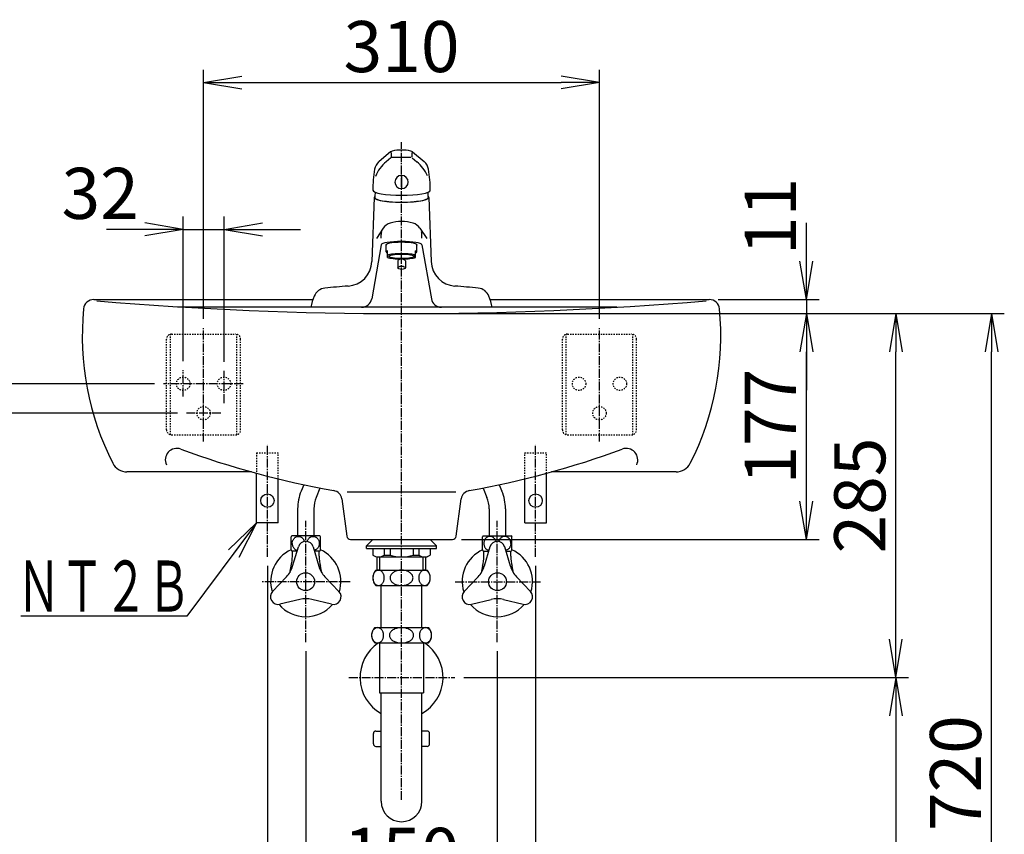
# Model space of a CAD drawing. Extents: x -10 to 1999, y 12 to 2915.
# Drawn here: x 381 to 1152, y 932 to 1570 of the extents above; entities that cross this region are included whole.
import ezdxf
from ezdxf.enums import TextEntityAlignment as Align

# ---------------------------------------------------------------- set-up
doc = ezdxf.new("R2010")
doc.units = 0
doc.linetypes.add('EXLTYPE2', pattern=[2, 1, -1])
doc.linetypes.add('EXLTYPE3', pattern=[10, 7, -1, 1, -1])
doc.layers.get('0').update_dxf_attribs({"linetype": 'CONTINUOUS'})
doc.layers.get('DEFPOINTS').update_dxf_attribs({"linetype": 'CONTINUOUS'})
for name, color, linetype in [('トラップ', 7, 'CONTINUOUS'), ('寸法', 7, 'CONTINUOUS'), ('止水栓', 7, 'CONTINUOUS'), ('洗面器', 7, 'CONTINUOUS')]:
    doc.layers.add(name, color=color, linetype=linetype)
doc.styles.add('EXCADDIM1', font='monotxt', dxfattribs={"width": 0.84, "bigfont": 'extfont'})
doc.styles.add('EXCADSTD', font='monotxt', dxfattribs={"bigfont": 'extfont'})
doc.styles.get("Standard").update_dxf_attribs({"font": 'monotxt', "bigfont": 'extfont'})
doc.dimstyles.new('ISO-25', dxfattribs={"dimtxt": 2.5, "dimasz": 2.5, "dimexe": 1.25, "dimexo": 0.625, "dimtad": 1, "dimtxsty": 'STANDARD', "dimcen": 2.5, "dimazin": 3, "dimtfac": 1, "dimtmove": 0, "dimatfit": 3})

# ---------------------------------------------------------------- blocks, each defined once
blk = doc.blocks.new('EX_NORM')
at = {"color": 0, "linetype": 'CONTINUOUS'}
for q in [(-1, 0.167), (-1, 0), (-1, -0.167)]:
    blk.add_line((0, 0), q, dxfattribs=at)
blk = doc.blocks.new('*D16')
at = {"layer": 'DEFPOINTS', "color": 0}
for p in [(359, 1285), (493.6, 1285), (511.5, 1262)]:
    blk.add_point(p, dxfattribs=at)
at = {"layer": '寸法', "color": 3, "linetype": 'CONTINUOUS'}
for p, q in [((359, 1315), (359, 1345)), ((486.6, 1285), (349, 1285)), ((359, 1262), (359, 1285)), ((504.5, 1262), (349, 1262)), ((359, 1232), (359, 1202))]:
    blk.add_line(p, q, dxfattribs=at)
at = {"layer": '寸法', "color": 3, "xscale": 30, "yscale": 30, "zscale": 30}
for p, rotation in [((359, 1285), 270), ((359, 1262), 90)]:
    blk.add_blockref('EX_NORM', p, dxfattribs=dict(at, rotation=rotation))
at = {"layer": '寸法', "color": 2, "insert": (336, 1380), "char_height": 40, "attachment_point": 5, "rotation": 90, "style": 'EXCADDIM1'}
blk.add_mtext('23±6', dxfattribs=at)
blk = doc.blocks.new('*D17')
at = {"layer": 'DEFPOINTS', "color": 0}
for p in [(541, 1406), (509, 1295.7), (541, 1295.1)]:
    blk.add_point(p, dxfattribs=at)
at = {"layer": '寸法', "color": 3, "linetype": 'CONTINUOUS'}
for p, q in [((509, 1302.7), (509, 1416)), ((541, 1302.1), (541, 1416)), ((479, 1406), (449, 1406)), ((509, 1406), (541, 1406)), ((571, 1406), (601, 1406))]:
    blk.add_line(p, q, dxfattribs=at)
at = {"layer": '寸法', "color": 3, "xscale": 30, "yscale": 30, "zscale": 30}
blk.add_blockref('EX_NORM', (509, 1406), dxfattribs=at)
at = {"layer": '寸法', "color": 3, "xscale": 30, "yscale": 30, "zscale": 30, "rotation": 180}
blk.add_blockref('EX_NORM', (541, 1406), dxfattribs=at)
at = {"layer": '寸法', "color": 2, "insert": (444, 1429), "char_height": 40, "attachment_point": 5, "style": 'EXCADDIM1'}
blk.add_mtext('32', dxfattribs=at)
blk = doc.blocks.new('*D18')
at = {"layer": 'DEFPOINTS', "color": 0}
for p in [(835, 1521), (525, 1328.8), (835, 1328.8)]:
    blk.add_point(p, dxfattribs=at)
at = {"layer": '寸法', "color": 3, "linetype": 'CONTINUOUS'}
for p, q in [((525, 1335.8), (525, 1531)), ((835, 1335.8), (835, 1531)), ((555, 1521), (805, 1521))]:
    blk.add_line(p, q, dxfattribs=at)
at = {"layer": '寸法', "color": 3, "xscale": 30, "yscale": 30, "zscale": 30, "rotation": 180}
blk.add_blockref('EX_NORM', (525, 1521), dxfattribs=at)
at = {"layer": '寸法', "color": 3, "xscale": 30, "yscale": 30, "zscale": 30}
blk.add_blockref('EX_NORM', (835, 1521), dxfattribs=at)
at = {"layer": '寸法', "color": 2, "insert": (680, 1544), "char_height": 40, "attachment_point": 5, "style": 'EXCADDIM1'}
blk.add_mtext('310', dxfattribs=at)
blk = doc.blocks.new('*D19')
at = {"layer": 'DEFPOINTS', "color": 0}
for p in [(921.01, 1351), (680, 1340), (997, 1340)]:
    blk.add_point(p, dxfattribs=at)
at = {"layer": '寸法', "color": 3, "linetype": 'CONTINUOUS'}
for p, q in [((997, 1381), (997, 1411)), ((928.01, 1351), (1007, 1351)), ((997, 1351), (997, 1340)), ((687, 1340), (1007, 1340)), ((997, 1310), (997, 1280))]:
    blk.add_line(p, q, dxfattribs=at)
at = {"layer": '寸法', "color": 3, "xscale": 30, "yscale": 30, "zscale": 30}
for p, rotation in [((997, 1351), 270), ((997, 1340), 90)]:
    blk.add_blockref('EX_NORM', p, dxfattribs=dict(at, rotation=rotation))
at = {"layer": '寸法', "color": 2, "insert": (974, 1416), "char_height": 40, "attachment_point": 5, "rotation": 90, "style": 'EXCADDIM1'}
blk.add_mtext('11', dxfattribs=at)
blk = doc.blocks.new('*D20')
at = {"layer": 'DEFPOINTS', "color": 0}
for p in [(997, 1340), (997, 1340), (719.87, 1163)]:
    blk.add_point(p, dxfattribs=at)
at = {"layer": '寸法', "color": 3, "linetype": 'CONTINUOUS'}
for p, q in [((997, 1193), (997, 1310)), ((726.87, 1163), (1007, 1163))]:
    blk.add_line(p, q, dxfattribs=at)
at = {"layer": '寸法', "color": 3, "xscale": 30, "yscale": 30, "zscale": 30}
for p, rotation in [((997, 1340), 90), ((997, 1163), 270)]:
    blk.add_blockref('EX_NORM', p, dxfattribs=dict(at, rotation=rotation))
at = {"layer": '寸法', "color": 2, "insert": (974, 1251.5), "char_height": 40, "attachment_point": 5, "rotation": 90, "style": 'EXCADDIM1'}
blk.add_mtext('177', dxfattribs=at)
blk = doc.blocks.new('*D21')
at = {"layer": 'DEFPOINTS', "color": 0}
for p in [(997, 1340), (1067, 1340), (721.8, 1055)]:
    blk.add_point(p, dxfattribs=at)
at = {"layer": '寸法', "color": 3, "linetype": 'CONTINUOUS'}
for p, q in [((1004, 1340), (1077, 1340)), ((1067, 1085), (1067, 1310)), ((728.8, 1055), (1077, 1055))]:
    blk.add_line(p, q, dxfattribs=at)
at = {"layer": '寸法', "color": 3, "xscale": 30, "yscale": 30, "zscale": 30}
for p, rotation in [((1067, 1340), 90), ((1067, 1055), 270)]:
    blk.add_blockref('EX_NORM', p, dxfattribs=dict(at, rotation=rotation))
at = {"layer": '寸法', "color": 2, "insert": (1044, 1197.5), "char_height": 40, "attachment_point": 5, "rotation": 90, "style": 'EXCADDIM1'}
blk.add_mtext('285', dxfattribs=at)
blk = doc.blocks.new('*D22')
at = {"layer": 'DEFPOINTS', "color": 0}
for p in [(1067, 1055), (1067, 620), (1072, 620)]:
    blk.add_point(p, dxfattribs=at)
at = {"layer": '寸法', "color": 3, "linetype": 'CONTINUOUS'}
for p, q in [((1067, 1025), (1067, 650)), ((1072, 620), (1067, 620))]:
    blk.add_line(p, q, dxfattribs=at)
at = {"layer": '寸法', "color": 3, "xscale": 30, "yscale": 30, "zscale": 30}
for p, rotation in [((1067, 1055), 90), ((1067, 620), 270)]:
    blk.add_blockref('EX_NORM', p, dxfattribs=dict(at, rotation=rotation))
at = {"layer": '寸法', "color": 2, "insert": (1044, 837.5), "char_height": 40, "attachment_point": 5, "rotation": 90, "style": 'EXCADDIM1'}
blk.add_mtext('435', dxfattribs=at)
blk = doc.blocks.new('*D23')
at = {"layer": 'DEFPOINTS', "color": 0}
for p in [(1067, 1340), (1142, 1340), (1065, 620)]:
    blk.add_point(p, dxfattribs=at)
at = {"layer": '寸法', "color": 3, "linetype": 'CONTINUOUS'}
for p, q in [((1074, 1340), (1152, 1340)), ((1142, 650), (1142, 1310)), ((1072, 620), (1152, 620))]:
    blk.add_line(p, q, dxfattribs=at)
at = {"layer": '寸法', "color": 3, "xscale": 30, "yscale": 30, "zscale": 30}
for p, rotation in [((1142, 1340), 90), ((1142, 620), 270)]:
    blk.add_blockref('EX_NORM', p, dxfattribs=dict(at, rotation=rotation))
at = {"layer": '寸法', "color": 2, "insert": (1119, 980), "char_height": 40, "attachment_point": 5, "rotation": 90, "style": 'EXCADDIM1'}
blk.add_mtext('720', dxfattribs=at)
blk = doc.blocks.new('*D24')
at = {"layer": 'DEFPOINTS', "color": 0}
for p in [(575, 1149.4), (785, 1149.4), (785, 839)]:
    blk.add_point(p, dxfattribs=at)
at = {"layer": '寸法', "color": 3, "linetype": 'CONTINUOUS'}
for p, q in [((575, 1142.4), (575, 829)), ((785, 1142.4), (785, 829)), ((605, 839), (755, 839))]:
    blk.add_line(p, q, dxfattribs=at)
at = {"layer": '寸法', "color": 3, "xscale": 30, "yscale": 30, "zscale": 30, "rotation": 180}
blk.add_blockref('EX_NORM', (575, 839), dxfattribs=at)
at = {"layer": '寸法', "color": 3, "xscale": 30, "yscale": 30, "zscale": 30}
blk.add_blockref('EX_NORM', (785, 839), dxfattribs=at)
at = {"layer": '寸法', "color": 2, "insert": (680, 862), "char_height": 40, "attachment_point": 5, "style": 'EXCADDIM1'}
blk.add_mtext('210', dxfattribs=at)
blk = doc.blocks.new('*D25')
at = {"layer": 'DEFPOINTS', "color": 0}
for p in [(605, 1082.7), (755, 1082.7), (755, 889)]:
    blk.add_point(p, dxfattribs=at)
at = {"layer": '寸法', "color": 3, "linetype": 'CONTINUOUS'}
for p, q in [((605, 1075.7), (605, 879)), ((755, 1075.7), (755, 879)), ((635, 889), (725, 889))]:
    blk.add_line(p, q, dxfattribs=at)
at = {"layer": '寸法', "color": 3, "xscale": 30, "yscale": 30, "zscale": 30, "rotation": 180}
blk.add_blockref('EX_NORM', (605, 889), dxfattribs=at)
at = {"layer": '寸法', "color": 3, "xscale": 30, "yscale": 30, "zscale": 30}
blk.add_blockref('EX_NORM', (755, 889), dxfattribs=at)
at = {"layer": '寸法', "color": 2, "insert": (680, 912), "char_height": 40, "attachment_point": 5, "style": 'EXCADDIM1'}
blk.add_mtext('150', dxfattribs=at)

msp = doc.modelspace()

# ---------------------------------------------------------------- linework, layer by layer
at = {"layer": 'トラップ', "color": 6, "linetype": 'CONTINUOUS'}
for p, q in [((652.5, 1158), (657.5, 1163)), ((652.5, 1158), (707.5, 1158)), ((652.5, 1156), (652.5, 1158)), ((707.5, 1158), (702.5, 1163)), ((707.5, 1156), (707.5, 1158)), ((652.5, 1156), (707.5, 1156)), ((657.5, 1156), (657.5, 1150.9)), ((661, 1139), (661, 1149.4)), ((662, 1149.4), (700, 1149.4)), ((663, 1139), (663, 1149.4)), ((666.5, 1156), (666.5, 1150.9)), ((666.5, 1150.9), (671, 1150.9)), ((671, 1156), (671, 1150.9)), ((689, 1156), (689, 1150.9)), ((689, 1150.9), (693.5, 1150.9)), ((693.5, 1156), (693.5, 1150.9)), ((697, 1139), (697, 1149.4)), ((699, 1139), (699, 1149.4)), ((702.5, 1156), (702.5, 1150.9)), ((660, 1139), (700, 1139)), ((660, 1127), (700, 1127)), ((664, 1094), (664, 1127)), ((696, 1094), (696, 1127)), ((659, 1094), (701, 1094)), ((659, 1082), (701, 1082)), ((662.8, 1082), (662.8, 1043)), ((697.2, 1082), (697.2, 1043)), ((662.8, 1043), (697.2, 1043)), ((664, 958), (664, 1043)), ((696, 958), (696, 1043)), ((658, 1003), (658, 1011)), ((660, 1013), (664, 1013)), ((700, 1013), (696, 1013)), ((702, 1003), (702, 1011)), ((660, 1001), (664, 1001)), ((700, 1001), (696, 1001))]:
    msp.add_line(p, q, dxfattribs=at)
at = {"layer": 'トラップ', "color": 6, "linetype": 'EXLTYPE3'}
msp.add_line((638.82, 1055), (721.8, 1055), dxfattribs=at)
at = {"layer": 'トラップ', "color": 6, "linetype": 'CONTINUOUS', "flags": 128}
for points in [[(666.5, 1133), (666.48, 1133.52), (666.43, 1134.04), (666.35, 1134.55), (666.23, 1135.05), (666.08, 1135.54), (665.9, 1136), (665.69, 1136.44), (665.45, 1136.86), (665.18, 1137.24), (664.89, 1137.6), (664.58, 1137.92), (664.25, 1138.2), (663.9, 1138.44), (663.54, 1138.64), (663.16, 1138.8), (662.78, 1138.91), (662.39, 1138.98), (662, 1139), (661.61, 1138.98), (661.22, 1138.91), (660.84, 1138.8), (660.46, 1138.64), (660.1, 1138.44), (659.75, 1138.2), (659.42, 1137.92), (659.11, 1137.6), (658.82, 1137.24), (658.55, 1136.86), (658.31, 1136.44), (658.1, 1136), (657.92, 1135.54), (657.77, 1135.05), (657.65, 1134.55), (657.57, 1134.04), (657.52, 1133.52), (657.5, 1133), (657.52, 1132.48), (657.57, 1131.96), (657.65, 1131.45), (657.77, 1130.95), (657.92, 1130.47), (658.1, 1130), (658.31, 1129.56), (658.55, 1129.14), (658.82, 1128.76), (659.11, 1128.4), (659.42, 1128.09), (659.75, 1127.8), (660.1, 1127.56), (660.46, 1127.36), (660.84, 1127.21), (661.22, 1127.09), (661.61, 1127.02), (662, 1127), (662.39, 1127.02), (662.78, 1127.09), (663.16, 1127.21), (663.54, 1127.36), (663.9, 1127.56)], [(689, 1133), (688.97, 1133.52), (688.86, 1134.04), (688.69, 1134.55), (688.46, 1135.05), (688.16, 1135.54), (687.79, 1136), (687.37, 1136.44), (686.89, 1136.86), (686.36, 1137.24), (685.79, 1137.6), (685.16, 1137.92), (684.5, 1138.2), (683.8, 1138.44), (683.08, 1138.64), (682.33, 1138.8), (681.56, 1138.91), (680.78, 1138.98), (680, 1139), (679.22, 1138.98), (678.44, 1138.91), (677.67, 1138.8), (676.92, 1138.64), (676.2, 1138.44), (675.5, 1138.2), (674.84, 1137.92), (674.21, 1137.6), (673.64, 1137.24), (673.11, 1136.86), (672.63, 1136.44), (672.21, 1136), (671.84, 1135.54), (671.54, 1135.05), (671.31, 1134.55), (671.14, 1134.04), (671.03, 1133.52), (671, 1133), (671.03, 1132.48), (671.14, 1131.96), (671.31, 1131.45), (671.54, 1130.95), (671.84, 1130.47), (672.21, 1130), (672.63, 1129.56), (673.11, 1129.14), (673.64, 1128.76), (674.22, 1128.4), (674.84, 1128.09), (675.5, 1127.8), (676.2, 1127.56), (676.92, 1127.36), (677.67, 1127.21), (678.44, 1127.09), (679.22, 1127.02), (680, 1127), (680.78, 1127.02), (681.56, 1127.09), (682.33, 1127.21), (683.08, 1127.36), (683.8, 1127.56)], [(702.5, 1133), (702.48, 1133.52), (702.43, 1134.04), (702.35, 1134.55), (702.23, 1135.05), (702.08, 1135.54), (701.9, 1136), (701.69, 1136.44), (701.45, 1136.86), (701.18, 1137.24), (700.89, 1137.6), (700.58, 1137.92), (700.25, 1138.2), (699.9, 1138.44), (699.54, 1138.64), (699.16, 1138.8), (698.78, 1138.91), (698.39, 1138.98), (698, 1139), (697.61, 1138.98), (697.22, 1138.91), (696.84, 1138.8), (696.46, 1138.64), (696.1, 1138.44), (695.75, 1138.2), (695.42, 1137.92), (695.11, 1137.6), (694.82, 1137.24), (694.55, 1136.86), (694.31, 1136.44), (694.1, 1136), (693.92, 1135.54), (693.77, 1135.05), (693.65, 1134.55), (693.57, 1134.04), (693.52, 1133.52), (693.5, 1133), (693.52, 1132.48), (693.57, 1131.96), (693.65, 1131.45), (693.77, 1130.95), (693.92, 1130.47), (694.1, 1130), (694.31, 1129.56), (694.55, 1129.14), (694.82, 1128.76), (695.11, 1128.4), (695.42, 1128.09), (695.75, 1127.8), (696.1, 1127.56), (696.46, 1127.36), (696.84, 1127.21), (697.22, 1127.09), (697.61, 1127.02), (698, 1127), (698.39, 1127.02), (698.78, 1127.09), (699.16, 1127.21), (699.54, 1127.36), (699.9, 1127.56)], [(663.9, 1127.56), (664.25, 1127.8), (664.58, 1128.09), (664.89, 1128.4), (665.18, 1128.76), (665.45, 1129.14), (665.69, 1129.56), (665.9, 1130), (666.08, 1130.47), (666.23, 1130.95), (666.35, 1131.45)], [(666.35, 1131.45), (666.43, 1131.96), (666.48, 1132.48), (666.5, 1133)], [(683.8, 1127.56), (684.5, 1127.8), (685.16, 1128.09), (685.79, 1128.4), (686.36, 1128.76), (686.89, 1129.14), (687.37, 1129.56), (687.79, 1130), (688.16, 1130.47), (688.46, 1130.95), (688.69, 1131.45)], [(688.69, 1131.45), (688.86, 1131.96), (688.97, 1132.48), (689, 1133)], [(699.9, 1127.56), (700.25, 1127.8), (700.58, 1128.09), (700.89, 1128.4), (701.18, 1128.76), (701.45, 1129.14), (701.69, 1129.56), (701.9, 1130), (702.08, 1130.47), (702.23, 1130.95), (702.35, 1131.45)], [(702.35, 1131.45), (702.43, 1131.96), (702.48, 1132.48), (702.5, 1133)], [(666, 1088), (665.98, 1088.52), (665.93, 1089.04), (665.84, 1089.55), (665.71, 1090.05), (665.55, 1090.54), (665.36, 1091), (665.14, 1091.44), (664.89, 1091.86), (664.61, 1092.24), (664.3, 1092.6), (663.97, 1092.92), (663.63, 1093.2), (663.26, 1093.44), (662.87, 1093.64), (662.48, 1093.8), (662.07, 1093.91), (661.66, 1093.98), (661.25, 1094), (660.84, 1093.98), (660.43, 1093.91), (660.02, 1093.8), (659.63, 1093.64), (659.24, 1093.44), (658.87, 1093.2), (658.53, 1092.92), (658.2, 1092.6), (657.89, 1092.24), (657.61, 1091.86), (657.36, 1091.44), (657.14, 1091), (656.94, 1090.54), (656.79, 1090.05), (656.66, 1089.55), (656.57, 1089.04), (656.52, 1088.52), (656.5, 1088), (656.52, 1087.48), (656.57, 1086.96), (656.66, 1086.45), (656.79, 1085.95), (656.95, 1085.46), (657.14, 1085), (657.36, 1084.56), (657.61, 1084.14), (657.89, 1083.76), (658.2, 1083.4), (658.53, 1083.09), (658.87, 1082.8), (659.24, 1082.56), (659.63, 1082.36), (660.02, 1082.2), (660.42, 1082.09), (660.84, 1082.02), (661.25, 1082), (661.66, 1082.02), (662.07, 1082.09), (662.48, 1082.2), (662.87, 1082.36), (663.26, 1082.56)], [(665.84, 1086.45), (665.93, 1086.96), (665.98, 1087.48), (666, 1088)], [(689.5, 1088), (689.46, 1088.52), (689.36, 1089.04), (689.18, 1089.55), (688.93, 1090.05), (688.61, 1090.54), (688.23, 1091), (687.78, 1091.44), (687.28, 1091.86), (686.72, 1092.24), (686.11, 1092.6), (685.45, 1092.92), (684.75, 1093.2), (684.01, 1093.44), (683.25, 1093.64), (682.46, 1093.8), (681.65, 1093.91), (680.83, 1093.98), (680, 1094), (679.17, 1093.98), (678.35, 1093.91), (677.54, 1093.8), (676.75, 1093.64), (675.99, 1093.44), (675.25, 1093.2), (674.55, 1092.92), (673.89, 1092.6), (673.28, 1092.24), (672.72, 1091.86), (672.22, 1091.44), (671.77, 1091), (671.39, 1090.54), (671.07, 1090.05), (670.82, 1089.55), (670.64, 1089.04), (670.54, 1088.52), (670.5, 1088), (670.54, 1087.48), (670.64, 1086.96), (670.82, 1086.45), (671.07, 1085.95), (671.39, 1085.46), (671.77, 1085), (672.22, 1084.56), (672.72, 1084.14), (673.28, 1083.76), (673.89, 1083.4), (674.55, 1083.09), (675.25, 1082.8), (675.99, 1082.56), (676.75, 1082.36), (677.54, 1082.2), (678.35, 1082.09), (679.17, 1082.02), (680, 1082), (680.83, 1082.02), (681.65, 1082.09), (682.46, 1082.2), (683.25, 1082.36), (684.01, 1082.56)], [(689.18, 1086.45), (689.36, 1086.96), (689.46, 1087.48), (689.5, 1088)], [(703.5, 1088), (703.48, 1088.52), (703.43, 1089.04), (703.34, 1089.55), (703.21, 1090.05), (703.05, 1090.54), (702.86, 1091), (702.64, 1091.44), (702.39, 1091.86), (702.11, 1092.24), (701.8, 1092.6), (701.47, 1092.92), (701.13, 1093.2), (700.76, 1093.44), (700.37, 1093.64), (699.98, 1093.8), (699.58, 1093.91), (699.16, 1093.98), (698.75, 1094), (698.34, 1093.98), (697.93, 1093.91), (697.52, 1093.8), (697.13, 1093.64), (696.74, 1093.44), (696.37, 1093.2), (696.03, 1092.92), (695.7, 1092.6), (695.39, 1092.24), (695.11, 1091.86), (694.86, 1091.44), (694.64, 1091), (694.45, 1090.54), (694.29, 1090.05), (694.16, 1089.55), (694.07, 1089.04), (694.02, 1088.52), (694, 1088), (694.02, 1087.48), (694.07, 1086.96), (694.16, 1086.45), (694.29, 1085.95), (694.45, 1085.46), (694.64, 1085), (694.86, 1084.56), (695.11, 1084.14), (695.39, 1083.76), (695.7, 1083.4), (696.03, 1083.09), (696.37, 1082.8), (696.74, 1082.56), (697.13, 1082.36), (697.52, 1082.2), (697.93, 1082.09), (698.34, 1082.02), (698.75, 1082), (699.16, 1082.02), (699.58, 1082.09), (699.98, 1082.2), (700.37, 1082.36), (700.76, 1082.56)], [(703.34, 1086.45), (703.43, 1086.96), (703.48, 1087.48), (703.5, 1088)], [(663.26, 1082.56), (663.63, 1082.8), (663.97, 1083.09), (664.3, 1083.4), (664.61, 1083.76), (664.89, 1084.14), (665.14, 1084.56), (665.36, 1085), (665.56, 1085.46), (665.71, 1085.95), (665.84, 1086.45)], [(684.01, 1082.56), (684.75, 1082.8), (685.45, 1083.09), (686.11, 1083.4), (686.72, 1083.76), (687.28, 1084.14), (687.78, 1084.56), (688.23, 1085), (688.61, 1085.46), (688.93, 1085.95), (689.18, 1086.45)], [(700.76, 1082.56), (701.13, 1082.8), (701.47, 1083.09), (701.8, 1083.4), (702.11, 1083.76), (702.39, 1084.14), (702.64, 1084.56), (702.86, 1085), (703.06, 1085.46), (703.21, 1085.95), (703.34, 1086.45)]]:
    msp.add_lwpolyline(points, dxfattribs=at)
at = {"layer": 'トラップ', "color": 6, "linetype": 'CONTINUOUS'}
for centre, radius, start, end in [((662, 1156.9), 7.5, 233.13127, 306.86873), ((680, 1177.15), 27.75, 251.07593, 288.92407), ((698, 1156.9), 7.5, 233.13127, 306.86873), ((665.95, 1133), 8.45, 134.76077, 225.23929), ((694.05, 1133), 8.45, 314.76077, 45.23923), ((664.95, 1088), 8.45, 134.76077, 225.23929), ((695.05, 1088), 8.45, 314.76077, 45.23923), ((680, 1055), 32.5, 123.82127, 240.50754), ((680, 1055), 32.5, 299.49245, 56.17876), ((660, 1011), 2, 89.99997, 180), ((700, 1011), 2, 0, 89.99997), ((660, 1003), 2, 180, 270), ((700, 1003), 2, 270.00003, 0), ((680, 958), 16, 180.00002, 0)]:
    msp.add_arc(centre, radius, start, end, dxfattribs=at)
at = {"layer": '寸法', "color": 6, "linetype": 'EXLTYPE3'}
for p, q in [((509, 1275), (509, 1295.7)), ((541, 1269.9), (541, 1295.1)), ((556, 1285), (493.6, 1285)), ((538.43, 1262), (511.5, 1262))]:
    msp.add_line(p, q, dxfattribs=at)
at = {"layer": '止水栓', "color": 6, "linetype": 'CONTINUOUS'}
for p, q in [((603.44, 1205.94), (601.37, 1200.88)), ((616.11, 1203.34), (613.12, 1196.06)), ((743.89, 1203.34), (746.88, 1196.06)), ((756.56, 1205.94), (758.63, 1200.88)), ((598.65, 1187.09), (598.65, 1166)), ((611.35, 1187.09), (611.35, 1166)), ((748.65, 1187.09), (748.65, 1166)), ((761.35, 1187.09), (761.35, 1166)), ((593.5, 1154.91), (593.5, 1165.09)), ((615.97, 1166), (594.03, 1166)), ((595.83, 1163.89), (596.14, 1164.21)), ((596.14, 1164.21), (596.48, 1164.51)), ((596.48, 1164.51), (596.83, 1164.76)), ((596.83, 1164.76), (597.21, 1164.98)), ((597.21, 1164.98), (597.6, 1165.17)), ((597.6, 1165.17), (598, 1165.31)), ((598, 1165.31), (598.41, 1165.42)), ((598.41, 1165.42), (598.83, 1165.48)), ((598.83, 1165.48), (599.25, 1165.5)), ((599.25, 1165.5), (599.67, 1165.48)), ((599.67, 1165.48), (600.09, 1165.42)), ((600.09, 1165.42), (600.5, 1165.31)), ((600.5, 1165.31), (600.9, 1165.17)), ((600.9, 1165.17), (601.29, 1164.98)), ((601.29, 1164.98), (601.66, 1164.76)), ((601.66, 1164.76), (602.02, 1164.51)), ((602.02, 1164.51), (602.35, 1164.21)), ((602.35, 1164.21), (602.66, 1163.89)), ((607.34, 1163.89), (607.65, 1164.21)), ((607.65, 1164.21), (607.98, 1164.51)), ((607.98, 1164.51), (608.34, 1164.76)), ((608.34, 1164.76), (608.71, 1164.98)), ((608.71, 1164.98), (609.1, 1165.17)), ((609.1, 1165.17), (609.5, 1165.31)), ((609.5, 1165.31), (609.91, 1165.42)), ((609.91, 1165.42), (610.33, 1165.48)), ((610.33, 1165.48), (610.75, 1165.5)), ((610.75, 1165.5), (611.17, 1165.48)), ((611.17, 1165.48), (611.59, 1165.42)), ((611.59, 1165.42), (612, 1165.31)), ((612, 1165.31), (612.4, 1165.17)), ((612.4, 1165.17), (612.79, 1164.98)), ((612.79, 1164.98), (613.17, 1164.76)), ((613.17, 1164.76), (613.52, 1164.51)), ((613.52, 1164.51), (613.86, 1164.21)), ((613.86, 1164.21), (614.17, 1163.89)), ((616.5, 1154.91), (616.5, 1165.09)), ((743.5, 1154.91), (743.5, 1165.09)), ((744.03, 1166), (765.97, 1166)), ((746.14, 1164.21), (745.83, 1163.89)), ((746.48, 1164.51), (746.14, 1164.21)), ((746.83, 1164.76), (746.48, 1164.51)), ((747.21, 1164.98), (746.83, 1164.76)), ((747.6, 1165.17), (747.21, 1164.98)), ((748, 1165.31), (747.6, 1165.17)), ((748.41, 1165.42), (748, 1165.31)), ((748.83, 1165.48), (748.41, 1165.42)), ((749.25, 1165.5), (748.83, 1165.48)), ((749.67, 1165.48), (749.25, 1165.5)), ((750.09, 1165.42), (749.67, 1165.48)), ((750.5, 1165.31), (750.09, 1165.42)), ((750.9, 1165.17), (750.5, 1165.31)), ((751.29, 1164.98), (750.9, 1165.17)), ((751.66, 1164.76), (751.29, 1164.98)), ((752.02, 1164.51), (751.66, 1164.76)), ((752.35, 1164.21), (752.02, 1164.51)), ((752.66, 1163.89), (752.35, 1164.21)), ((757.65, 1164.21), (757.34, 1163.89)), ((757.98, 1164.51), (757.65, 1164.21)), ((758.34, 1164.76), (757.98, 1164.51)), ((758.71, 1164.98), (758.34, 1164.76)), ((759.1, 1165.17), (758.71, 1164.98)), ((759.5, 1165.31), (759.1, 1165.17)), ((759.91, 1165.42), (759.5, 1165.31)), ((760.33, 1165.48), (759.91, 1165.42)), ((760.75, 1165.5), (760.33, 1165.48)), ((761.17, 1165.48), (760.75, 1165.5)), ((761.59, 1165.42), (761.17, 1165.48)), ((762, 1165.31), (761.59, 1165.42)), ((762.4, 1165.17), (762, 1165.31)), ((762.79, 1164.98), (762.4, 1165.17)), ((763.17, 1164.76), (762.79, 1164.98)), ((763.52, 1164.51), (763.17, 1164.76)), ((763.86, 1164.21), (763.52, 1164.51)), ((764.17, 1163.89), (763.86, 1164.21)), ((766.5, 1154.91), (766.5, 1165.09)), ((594.42, 1160), (594.44, 1160.48)), ((594.44, 1160.48), (594.49, 1160.96)), ((594.49, 1160.96), (594.58, 1161.42)), ((594.58, 1161.42), (594.71, 1161.88)), ((594.71, 1161.88), (594.87, 1162.32)), ((594.75, 1142.03), (599.24, 1157.35)), ((594.87, 1162.32), (595.07, 1162.75)), ((595.07, 1162.75), (595.29, 1163.15)), ((595.29, 1163.15), (595.55, 1163.54)), ((595.55, 1163.54), (595.83, 1163.89)), ((602.66, 1163.89), (602.95, 1163.54)), ((602.95, 1163.54), (603.2, 1163.15)), ((603.2, 1163.15), (603.43, 1162.75)), ((603.43, 1162.75), (603.62, 1162.32)), ((603.62, 1162.32), (603.78, 1161.88)), ((603.78, 1161.88), (603.87, 1161.56)), ((606.13, 1161.56), (606.22, 1161.88)), ((606.22, 1161.88), (606.38, 1162.32)), ((606.38, 1162.32), (606.57, 1162.75)), ((606.57, 1162.75), (606.8, 1163.15)), ((606.8, 1163.15), (607.05, 1163.54)), ((607.05, 1163.54), (607.34, 1163.89)), ((610.76, 1157.35), (615.25, 1142.03)), ((614.17, 1163.89), (614.45, 1163.54)), ((614.45, 1163.54), (614.71, 1163.15)), ((614.71, 1156.85), (614.45, 1156.46)), ((614.71, 1163.15), (614.93, 1162.75)), ((614.93, 1157.25), (614.71, 1156.85)), ((614.93, 1162.75), (615.13, 1162.32)), ((615.13, 1157.68), (614.93, 1157.25)), ((615.13, 1162.32), (615.29, 1161.88)), ((615.29, 1158.12), (615.13, 1157.68)), ((615.29, 1161.88), (615.42, 1161.42)), ((615.42, 1158.58), (615.29, 1158.12)), ((615.42, 1161.42), (615.51, 1160.96)), ((615.51, 1159.04), (615.42, 1158.58)), ((615.51, 1160.96), (615.56, 1160.48)), ((615.56, 1159.52), (615.51, 1159.04)), ((615.56, 1160.48), (615.58, 1160)), ((615.58, 1160), (615.56, 1159.52)), ((744.44, 1160.48), (744.42, 1160)), ((744.42, 1160), (744.44, 1159.52)), ((744.49, 1160.96), (744.44, 1160.48)), ((744.44, 1159.52), (744.49, 1159.04)), ((744.58, 1161.42), (744.49, 1160.96)), ((744.49, 1159.04), (744.58, 1158.58)), ((744.71, 1161.88), (744.58, 1161.42)), ((744.58, 1158.58), (744.71, 1158.12)), ((744.87, 1162.32), (744.71, 1161.88)), ((744.71, 1158.12), (744.87, 1157.68)), ((749.24, 1157.35), (744.75, 1142.03)), ((745.07, 1162.75), (744.87, 1162.32)), ((744.87, 1157.68), (745.07, 1157.25)), ((745.29, 1163.15), (745.07, 1162.75)), ((745.07, 1157.25), (745.29, 1156.85)), ((745.55, 1163.54), (745.29, 1163.15)), ((745.29, 1156.85), (745.55, 1156.46)), ((745.83, 1163.89), (745.55, 1163.54)), ((752.95, 1163.54), (752.66, 1163.89)), ((753.2, 1163.15), (752.95, 1163.54)), ((753.43, 1162.75), (753.2, 1163.15)), ((753.62, 1162.32), (753.43, 1162.75)), ((753.78, 1161.88), (753.62, 1162.32)), ((753.87, 1161.56), (753.78, 1161.88)), ((756.22, 1161.88), (756.13, 1161.56)), ((756.38, 1162.32), (756.22, 1161.88)), ((756.57, 1162.75), (756.38, 1162.32)), ((756.8, 1163.15), (756.57, 1162.75)), ((757.05, 1163.54), (756.8, 1163.15)), ((757.34, 1163.89), (757.05, 1163.54)), ((765.25, 1142.03), (760.76, 1157.35)), ((764.45, 1163.54), (764.17, 1163.89)), ((764.71, 1163.15), (764.45, 1163.54)), ((764.93, 1162.75), (764.71, 1163.15)), ((765.13, 1162.32), (764.93, 1162.75)), ((765.29, 1161.88), (765.13, 1162.32)), ((765.42, 1161.42), (765.29, 1161.88)), ((765.51, 1160.96), (765.42, 1161.42)), ((765.56, 1160.48), (765.51, 1160.96)), ((765.58, 1160), (765.56, 1160.48)), ((598.26, 1154), (594.03, 1154)), ((594.5, 1149.87), (594.5, 1154)), ((611.59, 1154.58), (611.57, 1154.58)), ((611.8, 1154.63), (611.59, 1154.58)), ((615.97, 1154), (611.74, 1154)), ((612, 1154.69), (611.8, 1154.63)), ((612.4, 1154.83), (612, 1154.69)), ((612.79, 1155.02), (612.4, 1154.83)), ((613.17, 1155.24), (612.79, 1155.02)), ((613.52, 1155.49), (613.17, 1155.24)), ((613.86, 1155.79), (613.52, 1155.49)), ((614.17, 1156.11), (613.86, 1155.79)), ((614.45, 1156.46), (614.17, 1156.11)), ((615.5, 1149.87), (615.5, 1154)), ((744.03, 1154), (748.26, 1154)), ((744.5, 1149.87), (744.5, 1154)), ((745.55, 1156.46), (745.83, 1156.11)), ((745.83, 1156.11), (746.14, 1155.79)), ((746.14, 1155.79), (746.48, 1155.49)), ((746.48, 1155.49), (746.83, 1155.24)), ((746.83, 1155.24), (747.21, 1155.02)), ((747.21, 1155.02), (747.6, 1154.83)), ((747.6, 1154.83), (748, 1154.69)), ((748, 1154.69), (748.2, 1154.63)), ((748.2, 1154.63), (748.41, 1154.58)), ((748.41, 1154.58), (748.43, 1154.58)), ((761.74, 1154), (765.97, 1154)), ((765.5, 1149.87), (765.5, 1154)), ((579.01, 1122.3), (590.03, 1133.86)), ((619.97, 1133.86), (630.99, 1122.3)), ((740.03, 1133.86), (729.01, 1122.3)), ((780.99, 1122.3), (769.97, 1133.86)), ((600.28, 1116.1), (584.76, 1112.33)), ((625.24, 1112.33), (609.72, 1116.1)), ((734.76, 1112.33), (750.28, 1116.1)), ((759.72, 1116.1), (775.24, 1112.33))]:
    msp.add_line(p, q, dxfattribs=at)
at = {"layer": '止水栓', "color": 6, "linetype": 'EXLTYPE3'}
for p, q in [((605, 1082.7), (605, 1177.8)), ((755, 1082.7), (755, 1177.8)), ((639.9, 1130), (570.3, 1130)), ((722.1, 1130), (788.8, 1130))]:
    msp.add_line(p, q, dxfattribs=at)
at = {"layer": '止水栓', "color": 6, "linetype": 'CONTINUOUS', "flags": 128}
for points in [[(594.42, 1160), (594.44, 1159.52), (594.49, 1159.04), (594.58, 1158.58), (594.71, 1158.12), (594.87, 1157.68), (595.07, 1157.25), (595.29, 1156.85), (595.55, 1156.46), (595.83, 1156.11), (596.14, 1155.79), (596.48, 1155.49), (596.83, 1155.24), (597.21, 1155.02), (597.6, 1154.83), (598, 1154.69), (598.2, 1154.63), (598.41, 1154.58), (598.43, 1154.58)], [(765.58, 1160), (765.56, 1159.52), (765.51, 1159.04), (765.42, 1158.58), (765.29, 1158.12), (765.13, 1157.68), (764.93, 1157.25), (764.71, 1156.85), (764.45, 1156.46), (764.17, 1156.11), (763.86, 1155.79), (763.52, 1155.49), (763.17, 1155.24), (762.79, 1155.02), (762.4, 1154.83), (762, 1154.69), (761.8, 1154.63), (761.59, 1154.58), (761.57, 1154.58)]]:
    msp.add_lwpolyline(points, dxfattribs=at)
at = {"layer": '止水栓', "color": 6, "linetype": 'CONTINUOUS'}
for centre in [(604.87, 1130), (755.13, 1130)]:
    msp.add_circle(centre, 7, dxfattribs=at)
for centre, radius, start, end in [((635, 1187.09), 36.35, 157.69926, 180), ((635, 1187.09), 23.65, 157.69926, 180), ((725, 1187.09), 23.65, 0, 22.30074), ((725, 1187.09), 36.35, 0, 22.30074), ((603.25, 1160), 11, 146.94391, 152.42047), ((606.75, 1160), 11, 27.57953, 33.05609), ((753.25, 1160), 11, 146.94391, 152.42047), ((756.75, 1160), 11, 27.57953, 33.05609), ((605, 1155.66), 6, 16.35732, 163.6427), ((755, 1155.66), 6, 16.3573, 163.64268), ((605, 1130), 27.5, 114.71973, 196.96036), ((603.25, 1160), 11, 207.57953, 213.05609), ((564.5, 1149.87), 30, 345.16454, 359.99998), ((645.5, 1149.87), 30, 180, 194.83509), ((606.75, 1160), 11, 326.94391, 332.42047), ((605, 1130), 27.5, 343.03978, 65.28026), ((755, 1130), 27.5, 114.71974, 196.96022), ((753.25, 1160), 11, 207.57953, 213.05609), ((714.5, 1149.87), 30, 345.16491, 0), ((795.5, 1149.87), 30, 180.00002, 194.83546), ((756.75, 1160), 11, 326.94391, 332.42047), ((755, 1130), 27.5, 343.03964, 65.28027), ((575.56, 1147.66), 20, 316.35767, 343.64291), ((637, 1130.66), 45, 165.16482, 171.97563), ((634.44, 1147.66), 20, 196.35712, 223.6423), ((573, 1130.66), 45, 8.02432, 14.83511), ((725.56, 1147.66), 20, 316.3577, 343.64288), ((787, 1130.66), 45, 165.16489, 171.97568), ((784.44, 1147.66), 20, 196.35709, 223.64233), ((723, 1130.66), 45, 8.02437, 14.83518), ((583.35, 1118.16), 6, 136.35709, 283.64331), ((626.65, 1118.16), 6, 256.35669, 43.64288), ((733.35, 1118.16), 6, 136.35712, 283.64331), ((776.65, 1118.16), 6, 256.35669, 43.64291), ((605, 1130), 27.5, 220.43512, 319.56491), ((605, 1096.66), 20, 76.35745, 103.64253), ((755, 1130), 27.5, 220.43509, 319.56488), ((755, 1096.66), 20, 76.35747, 103.64255)]:
    msp.add_arc(centre, radius, start, end, dxfattribs=at)
at = {"layer": '洗面器', "color": 6, "linetype": 'EXLTYPE3'}
for p, q in [((680, 959), (680, 1474.4)), ((525, 1239.7), (525, 1328.8)), ((835, 1239.7), (835, 1328.8)), ((575, 1149.4), (575, 1237.5)), ((785, 1149.4), (785, 1237.5))]:
    msp.add_line(p, q, dxfattribs=at)
at = {"layer": '洗面器', "color": 6, "linetype": 'CONTINUOUS'}
for p, q in [((671.49, 1466.65), (662.36, 1459.11)), ((672, 1466.16), (672, 1462.88)), ((688, 1466.16), (688, 1462.88)), ((688.51, 1466.65), (697.64, 1459.11)), ((671.66, 1461.99), (668.05, 1459)), ((687.53, 1462.27), (672, 1462.27)), ((688.34, 1461.99), (691.95, 1459)), ((680, 1448.22), (680, 1437.88)), ((658.5, 1431), (656.75, 1380.8)), ((701.5, 1431), (703.25, 1380.8)), ((665.66, 1406.85), (660.31, 1398.75)), ((694.34, 1406.85), (699.69, 1398.75)), ((664.01, 1399.2), (664.01, 1401.86)), ((695.99, 1399.2), (695.99, 1401.86)), ((664.01, 1393.83), (656.65, 1351.63)), ((668, 1388.33), (668, 1394.17)), ((669, 1384.05), (669, 1389.16)), ((691, 1384.05), (691, 1389.16)), ((692, 1388.33), (692, 1394.17)), ((695.99, 1393.83), (703.35, 1351.63)), ((677, 1381.3), (677, 1375.87)), ((683, 1381.3), (683, 1375.87)), ((566.5, 1176), (566.5, 1214.9)), ((583.5, 1176), (583.5, 1210.52)), ((776.5, 1176), (776.5, 1210.52)), ((793.5, 1176), (793.5, 1214.9)), ((583.5, 1176), (566.5, 1176)), ((776.5, 1176), (793.5, 1176))]:
    msp.add_line(p, q, dxfattribs=at)
at = {"layer": '洗面器', "color": 2, "linetype": 'CONTINUOUS'}
for p, q in [((438.99, 1351), (610.4, 1351)), ((749.2, 1351), (921.01, 1351)), ((848.66, 1345), (504.63, 1345)), ((562.5, 1216), (465.02, 1216)), ((894.98, 1216), (797.5, 1216)), ((633.25, 1194.89), (637.15, 1165.6)), ((722.85, 1165.6), (726.75, 1194.89)), ((640.13, 1163), (719.87, 1163))]:
    msp.add_line(p, q, dxfattribs=at)
at = {"layer": '洗面器', "color": 6, "linetype": 'EXLTYPE2'}
for p, q in [((496, 1249), (496, 1320)), ((499, 1245.13), (499, 1323.87)), ((500, 1324), (550, 1324)), ((551, 1245.13), (551, 1323.87)), ((554, 1249), (554, 1320)), ((806, 1249), (806, 1320)), ((809, 1245.13), (809, 1323.87)), ((810, 1324), (860, 1324)), ((861, 1245.13), (861, 1323.87)), ((864, 1249), (864, 1320)), ((500, 1245), (550, 1245)), ((810, 1245), (860, 1245)), ((566.5, 1231), (583.5, 1231)), ((566.5, 1231), (566.5, 1214.9)), ((583.5, 1210.52), (583.5, 1231)), ((776.5, 1231), (793.5, 1231)), ((776.5, 1210.52), (776.5, 1231)), ((793.5, 1214.9), (793.5, 1231))]:
    msp.add_line(p, q, dxfattribs=at)
at = {"layer": '洗面器', "color": 4, "linetype": 'CONTINUOUS'}
msp.add_line((637.5, 1200.5), (722.5, 1200.5), dxfattribs=at)
at = {"layer": '洗面器', "color": 6, "linetype": 'EXLTYPE2'}
for centre in [(509, 1285), (541, 1285), (819, 1285), (851, 1285), (525, 1262), (835, 1262)]:
    msp.add_circle(centre, 5.25, dxfattribs=at)
at = {"layer": '洗面器', "color": 6, "linetype": 'CONTINUOUS'}
for centre in [(575, 1193.5), (785, 1193.5)]:
    msp.add_circle(centre, 5.25, dxfattribs=at)
for centre, radius, start, end in [((673.4, 1464.34), 3, 104.14239, 129.54406), ((680, 1438.16), 30, 90, 104.14239), ((680, 1438.16), 30, 75.85761, 90), ((686.6, 1464.34), 3, 50.45594, 75.85761), ((668.72, 1451.4), 10, 129.54406, 170.54648), ((686.53, 1436.61), 29.03, 129.54406, 158.0214), ((673.47, 1436.61), 29.03, 22.88049, 50.45594), ((691.28, 1451.4), 10, 9.45352, 50.45594), ((757.5, 1436.61), 100, 170.54648, 180), ((602.5, 1436.61), 100, 0, 9.45352), ((679, 1431), 20, 168.35366, 180), ((681, 1431), 20, 0, 11.64634), ((680, 1382.25), 30, 90, 107.4576), ((680, 1382.25), 30, 72.5424, 90), ((674, 1401.33), 10, 163.39146, 176.942), ((674, 1401.33), 10, 107.4576, 146.50669), ((686, 1401.33), 10, 33.49331, 72.5424), ((686, 1401.33), 10, 3.058, 16.60854), ((636.76, 1381.5), 20, 274.09849, 358), ((723.24, 1381.5), 20, 182, 265.90151), ((620.91, 1350), 10, 95.89847, 157.97878), ((680, 778.04), 585.01, 94.09849, 95.89847), ((680, 778.04), 585.01, 84.10153, 85.90151), ((739.09, 1350), 10, 22.02122, 84.10153), ((657.99, 1335), 50, 157.97878, 168.46538), ((648.77, 1353), 8, 270, 350.11258), ((711.23, 1353), 8, 189.88742, 270), ((702.01, 1335), 50, 11.53462, 22.02122)]:
    msp.add_arc(centre, radius, start, end, dxfattribs=at)
at = {"layer": '洗面器', "color": 2, "linetype": 'CONTINUOUS'}
for centre, radius, start, end in [((438.99, 1343), 8, 90, 174.45285), ((680, 4186.39), 2846.39, 265.19116, 274.80884), ((921.01, 1343), 8, 5.54715, 90), ((650, 1322.51), 220, 174.45288, 206.93932), ((710, 1322.51), 220, 333.06079, 5.54713), ((504, 1225.4), 9, 69.79323, 205.46478), ((752.35, 1900.15), 710, 249.79335, 259.8269), ((607.65, 1900.15), 710, 280.1731, 290.20654), ((856, 1225.4), 9, 334.53522, 110.20677), ((465.02, 1228.5), 12.5, 206.93945, 270), ((894.98, 1228.5), 12.5, 270, 333.06055), ((625.81, 1193.9), 7.5, 7.59449, 81.31268), ((734.19, 1193.9), 7.5, 98.68732, 172.40552), ((640.13, 1166), 3, 187.59637, 270), ((719.87, 1166), 3, 270, 352.40356)]:
    msp.add_arc(centre, radius, start, end, dxfattribs=at)
at = {"layer": '洗面器', "color": 6, "linetype": 'EXLTYPE2'}
for centre, start, end in [((500, 1320), 89.99997, 180.00002), ((550, 1320), 0, 89.99997), ((810, 1320), 89.99997, 180.00002), ((860, 1320), 0, 89.99997), ((500, 1249), 180.00002, 270), ((550, 1249), 270.00003, 0), ((810, 1249), 180.00002, 270), ((860, 1249), 270.00003, 0)]:
    msp.add_arc(centre, 4, start, end, dxfattribs=at)
at = {"layer": '洗面器', "color": 6, "linetype": 'CONTINUOUS'}
for centre, major_axis, ratio, start_param, end_param in [((680, 1443.05), (5.25, 0), 0.984762, 0, 6.283185), ((680, 1436.61), (22.5, 0), 0.173644, 3.141593, 6.283185), ((680, 1431), (-21.5, 0), 0.173651, 6.063917, 7.853981), ((680, 1431), (21, 0), 0.173643, 3.141593, 6.283185), ((680, 1431), (21.5, 0), 0.173651, 4.712389, 6.502454), ((680, 1393.74), (-16, 0), 0.173625, 4.712389, 6.252931), ((680, 1393.74), (-12.25, 0), 0.173633, 4.712389, 6.485561), ((680, 1393.74), (16, 0), 0.173625, 0.030254, 1.570796), ((680, 1393.74), (12.25, 0), 0.173633, 6.08081, 7.853981), ((680, 1388.33), (-12, 0), 0.173667, 5.872047, 6.694323), ((680, 1388.33), (12, 0), 0.173667, 5.872047, 6.694323), ((680, 1384.88), (12, 0), 0.173667, 0.411138, 2.730455), ((680, 1384.88), (12, 0), 0.173667, 3.552731, 5.872047), ((680, 1384.88), (10, 0), 0.17365, 0, 6.283185), ((680, 1381.3), (3, 0), 0.422667, 0, 3.141593), ((680, 1375.87), (3, 0), 0.422667, 0, 6.283185)]:
    msp.add_ellipse(centre, major_axis=major_axis, ratio=ratio, start_param=start_param, end_param=end_param, dxfattribs=at)

# ---------------------------------------------------------------- texts
at = {"layer": '洗面器', "color": 2, "linetype": 'CONTINUOUS', "style": 'EXCADSTD', "width": 1.034783}
msp.add_text('ＮＴ２Ｂ', height=40, dxfattribs=at).set_placement((378.97, 1106.51), (514.97, 1106.51), align=Align.FIT)

# ---------------------------------------------------------------- dimensions: what is measured, and where the dimension line sits
at = {"layer": '寸法', "color": 3, "linetype": 'CONTINUOUS'}
for base, p1, p2, override, picture, middle in [((835, 1521), (525, 1328.8), (835, 1328.8), {"dimtxt": 40, "dimasz": 30, "dimexe": 10, "dimexo": 7, "dimgap": 0, "dimtad": 1, "dimjust": 0, "dimtih": 0, "dimtoh": 0, "dimdec": 1, "dimzin": 8, "dimlunit": 2, "dimtxsty": 'EXCADDIM1', "dimblk1": 'EX_NORM', "dimblk2": 'EX_NORM', "dimsah": 1, "dimse1": 0, "dimse2": 0, "dimclrd": 3, "dimclre": 3, "dimclrt": 2, "dimtmove": 2}, '*D18', (680, 1544)), ((541, 1406), (509, 1295.7), (541, 1295.1), {"dimtxt": 40, "dimasz": 30, "dimexe": 10, "dimexo": 7, "dimgap": 0, "dimtad": 1, "dimjust": 1, "dimtih": 0, "dimtoh": 0, "dimdec": 1, "dimzin": 8, "dimlunit": 2, "dimtxsty": 'EXCADDIM1', "dimblk1": 'EX_NORM', "dimblk2": 'EX_NORM', "dimsah": 1, "dimse1": 0, "dimse2": 0, "dimclrd": 3, "dimclre": 3, "dimclrt": 2, "dimtmove": 2}, '*D17', (444, 1429)), ((785, 839), (575, 1149.4), (785, 1149.4), {"dimtxt": 40, "dimasz": 30, "dimexe": 10, "dimexo": 7, "dimgap": 0, "dimtad": 1, "dimjust": 0, "dimtih": 0, "dimtoh": 0, "dimdec": 1, "dimzin": 8, "dimlunit": 2, "dimtxsty": 'EXCADDIM1', "dimblk1": 'EX_NORM', "dimblk2": 'EX_NORM', "dimsah": 1, "dimse1": 0, "dimse2": 0, "dimclrd": 3, "dimclre": 3, "dimclrt": 2, "dimtmove": 2}, '*D24', (680, 862)), ((755, 889), (605, 1082.7), (755, 1082.7), {"dimtxt": 40, "dimasz": 30, "dimexe": 10, "dimexo": 7, "dimgap": 0, "dimtad": 1, "dimjust": 0, "dimtih": 0, "dimtoh": 0, "dimdec": 1, "dimzin": 8, "dimlunit": 2, "dimtxsty": 'EXCADDIM1', "dimblk1": 'EX_NORM', "dimblk2": 'EX_NORM', "dimsah": 1, "dimse1": 0, "dimse2": 0, "dimclrd": 3, "dimclre": 3, "dimclrt": 2, "dimtmove": 2}, '*D25', (680, 912))]:
    dim = msp.add_linear_dim(base=base, p1=p1, p2=p2, dimstyle='ISO-25', override=override, dxfattribs=at)
    dim.commit()
    dim.dimension.update_dxf_attribs({"geometry": picture, "text_midpoint": middle, "dimtype": 160})
dim = msp.add_linear_dim(base=(359, 1285), p1=(511.5, 1262), p2=(493.6, 1285), angle=90, text='23±6', dimstyle='ISO-25', override={"dimtxt": 40, "dimasz": 30, "dimexe": 10, "dimexo": 7, "dimgap": 0, "dimtad": 1, "dimjust": 2, "dimtih": 0, "dimtoh": 0, "dimdec": 1, "dimzin": 8, "dimlunit": 2, "dimtxsty": 'EXCADDIM1', "dimblk1": 'EX_NORM', "dimblk2": 'EX_NORM', "dimsah": 1, "dimse1": 0, "dimse2": 0, "dimclrd": 3, "dimclre": 3, "dimclrt": 2, "dimtmove": 2}, dxfattribs=at)
dim.commit()
dim.dimension.update_dxf_attribs({"geometry": '*D16', "text_midpoint": (336, 1380), "dimtype": 160})
for base, p1, p2, override, picture, middle in [((997, 1340), (921.01, 1351), (680, 1340), {"dimtxt": 40, "dimasz": 30, "dimexe": 10, "dimexo": 7, "dimgap": 0, "dimtad": 1, "dimjust": 1, "dimtih": 0, "dimtoh": 0, "dimdec": 1, "dimzin": 8, "dimlunit": 2, "dimtxsty": 'EXCADDIM1', "dimblk1": 'EX_NORM', "dimblk2": 'EX_NORM', "dimsah": 1, "dimse1": 0, "dimse2": 0, "dimclrd": 3, "dimclre": 3, "dimclrt": 2, "dimtmove": 2}, '*D19', (974, 1416)), ((997, 1340), (719.87, 1163), (997, 1340), {"dimtxt": 40, "dimasz": 30, "dimexe": 10, "dimexo": 7, "dimgap": 0, "dimtad": 1, "dimjust": 0, "dimtih": 0, "dimtoh": 0, "dimdec": 1, "dimzin": 8, "dimlunit": 2, "dimtxsty": 'EXCADDIM1', "dimblk1": 'EX_NORM', "dimblk2": 'EX_NORM', "dimsah": 1, "dimse1": 0, "dimse2": 1, "dimclrd": 3, "dimclre": 3, "dimclrt": 2, "dimtmove": 2}, '*D20', (974, 1251.5)), ((1067, 1340), (721.8, 1055), (997, 1340), {"dimtxt": 40, "dimasz": 30, "dimexe": 10, "dimexo": 7, "dimgap": 0, "dimtad": 1, "dimjust": 0, "dimtih": 0, "dimtoh": 0, "dimdec": 1, "dimzin": 8, "dimlunit": 2, "dimtxsty": 'EXCADDIM1', "dimblk1": 'EX_NORM', "dimblk2": 'EX_NORM', "dimsah": 1, "dimse1": 0, "dimse2": 0, "dimclrd": 3, "dimclre": 3, "dimclrt": 2, "dimtmove": 2}, '*D21', (1044, 1197.5)), ((1142, 1340), (1065, 620), (1067, 1340), {"dimtxt": 40, "dimasz": 30, "dimexe": 10, "dimexo": 7, "dimgap": 0, "dimtad": 1, "dimjust": 0, "dimtih": 0, "dimtoh": 0, "dimdec": 1, "dimzin": 8, "dimlunit": 2, "dimtxsty": 'EXCADDIM1', "dimblk1": 'EX_NORM', "dimblk2": 'EX_NORM', "dimsah": 1, "dimse1": 0, "dimse2": 0, "dimclrd": 3, "dimclre": 3, "dimclrt": 2, "dimtmove": 2}, '*D23', (1119, 980)), ((1067, 620), (1067, 1055), (1072, 620), {"dimtxt": 40, "dimasz": 30, "dimexe": 0, "dimexo": 0, "dimgap": 0, "dimtad": 1, "dimjust": 0, "dimtih": 0, "dimtoh": 0, "dimdec": 1, "dimzin": 8, "dimlunit": 2, "dimtxsty": 'EXCADDIM1', "dimblk1": 'EX_NORM', "dimblk2": 'EX_NORM', "dimsah": 1, "dimse1": 1, "dimse2": 0, "dimclrd": 3, "dimclre": 3, "dimclrt": 2, "dimtmove": 2}, '*D22', (1044, 837.5))]:
    dim = msp.add_linear_dim(base=base, p1=p1, p2=p2, angle=90, dimstyle='ISO-25', override=override, dxfattribs=at)
    dim.commit()
    dim.dimension.update_dxf_attribs({"geometry": picture, "text_midpoint": middle, "dimtype": 160})

# ---------------------------------------------------------------- leaders
at = {"layer": '寸法', "color": 6, "linetype": 'CONTINUOUS'}
msp.add_leader([(566.5, 1176), (511.97, 1103.01), (382, 1103.01)], dimstyle='ISO-25', override={"dimasz": 30, "dimldrblk": 'EX_NORM'}, dxfattribs=at)

doc.saveas('drawing.dxf')
